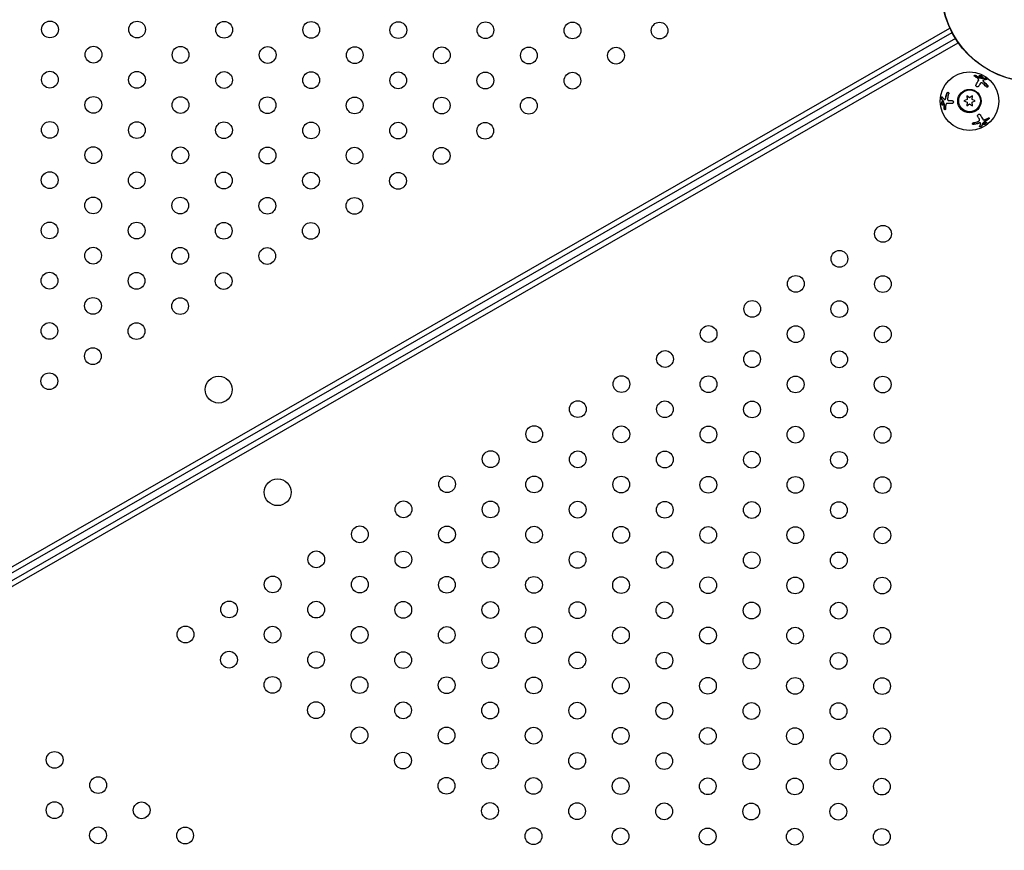
# Model space of a CAD drawing. Units: millimetres. Extents: x -9599 to 10194, y -8713 to 9159.
# Drawn here: x -6041 to -5453, y -437 to 59 of the extents above; entities that cross this region are included whole.
import ezdxf

# ---------------------------------------------------------------- set-up
doc = ezdxf.new("R2010")
doc.units = ezdxf.units.MM
doc.header["$LTSCALE"] = 20
doc.layers.add('2d', color=230, linetype='Continuous')

msp = doc.modelspace()

# ---------------------------------------------------------------- linework, layer by layer
at = {"layer": '2d'}
for p, q in [((-6328.1, -430.01), (-5485.79, 54.13)), ((-6326.43, -432.53), (-5484.45, 51.41)), ((-5482.46, 47.94), (-6324.43, -436)), ((-6323.09, -438.72), (-5480.79, 45.41)), ((-5465.94, 22.96), (-5466.02, 22.81)), ((-5475.7, 13.59), (-5475.52, 11.55)), ((-5474.03, 12.41), (-5475.7, 13.59)), ((-5472.35, 13.58), (-5474.03, 12.41)), ((-5472.53, 11.55), (-5472.35, 13.58)), ((-5488.95, 11.41), (-5488.78, 11.41)), ((-5475.52, 11.55), (-5477.38, 10.69)), ((-5477.38, 10.69), (-5475.53, 9.82)), ((-5475.53, 9.82), (-5475.71, 7.79)), ((-5475.71, 7.79), (-5474.03, 8.96)), ((-5474.03, 8.96), (-5472.36, 7.78)), ((-5470.68, 10.68), (-5472.53, 11.55)), ((-5472.53, 9.82), (-5470.68, 10.68)), ((-5472.36, 7.78), (-5472.53, 9.82)), ((-5467.45, -2.74), (-5467.53, -2.6))]:
    msp.add_line(p, q, dxfattribs=at)
for centre, radius in [((-5435.4, 77.29), 55.46), ((-5435.4, 77.29), 55.28), ((-6022.73, 53.32), 5), ((-5970.77, 53.22), 5), ((-5918.81, 53.12), 5), ((-5866.85, 53.02), 5), ((-5814.88, 52.91), 5), ((-5762.92, 52.81), 5), ((-5710.96, 52.71), 5), ((-5659, 52.61), 5), ((-5996.78, 38.27), 5), ((-5944.82, 38.17), 5), ((-5892.85, 38.07), 5), ((-5840.89, 37.96), 5), ((-5788.93, 37.86), 5), ((-5736.97, 37.76), 5), ((-5685.01, 37.66), 5), ((-6022.79, 23.32), 5), ((-5970.83, 23.22), 5), ((-5918.86, 23.12), 5), ((-5866.9, 23.02), 5), ((-5814.94, 22.91), 5), ((-5762.98, 22.81), 5), ((-5711.02, 22.71), 5), ((-5474.11, 10.54), 17.5), ((-5996.84, 8.27), 5), ((-5944.87, 8.17), 5), ((-5892.91, 8.07), 5), ((-5840.95, 7.96), 5), ((-5788.99, 7.86), 5), ((-5737.03, 7.76), 5), ((-5474.11, 10.54), 7), ((-5474.03, 10.68), 6.5), ((-6022.85, -6.68), 5), ((-5970.88, -6.78), 5), ((-5918.92, -6.88), 5), ((-5866.96, -6.98), 5), ((-5815, -7.09), 5), ((-5763.04, -7.19), 5), ((-5996.89, -21.73), 5), ((-5944.93, -21.83), 5), ((-5892.97, -21.93), 5), ((-5841.01, -22.04), 5), ((-5789.05, -22.14), 5), ((-6022.9, -36.68), 5), ((-5970.94, -36.78), 5), ((-5918.98, -36.88), 5), ((-5867.02, -36.98), 5), ((-5815.06, -37.09), 5), ((-5996.95, -51.73), 5), ((-5944.99, -51.83), 5), ((-5893.03, -51.93), 5), ((-5841.07, -52.03), 5), ((-6022.96, -66.68), 5), ((-5971, -66.78), 5), ((-5919.04, -66.88), 5), ((-5867.08, -66.98), 5), ((-5525.71, -68.69), 5), ((-5997.01, -81.73), 5), ((-5945.05, -81.83), 5), ((-5893.09, -81.93), 5), ((-5551.72, -83.64), 5), ((-6023.02, -96.68), 5), ((-5971.06, -96.78), 5), ((-5919.1, -96.88), 5), ((-5577.73, -98.59), 5), ((-5525.77, -98.69), 5), ((-5997.07, -111.73), 5), ((-5945.11, -111.83), 5), ((-5603.74, -113.54), 5), ((-5551.78, -113.64), 5), ((-6023.08, -126.68), 5), ((-5971.12, -126.78), 5), ((-5629.75, -128.49), 5), ((-5577.79, -128.59), 5), ((-5525.82, -128.69), 5), ((-5997.13, -141.73), 5), ((-5655.76, -143.44), 5), ((-5603.8, -143.54), 5), ((-5551.83, -143.64), 5), ((-6023.14, -156.68), 5), ((-5922.08, -161.69), 8), ((-5681.77, -158.39), 5), ((-5629.81, -158.49), 5), ((-5577.84, -158.59), 5), ((-5525.88, -158.69), 5), ((-5707.78, -173.34), 5), ((-5655.82, -173.44), 5), ((-5603.85, -173.54), 5), ((-5551.89, -173.64), 5), ((-5733.79, -188.29), 5), ((-5681.83, -188.39), 5), ((-5629.86, -188.49), 5), ((-5577.9, -188.59), 5), ((-5525.94, -188.69), 5), ((-5759.8, -203.24), 5), ((-5707.83, -203.34), 5), ((-5655.87, -203.44), 5), ((-5603.91, -203.54), 5), ((-5551.95, -203.64), 5), ((-5886.88, -222.95), 8), ((-5785.81, -218.19), 5), ((-5733.84, -218.29), 5), ((-5681.88, -218.39), 5), ((-5629.92, -218.49), 5), ((-5577.96, -218.59), 5), ((-5526, -218.69), 5), ((-5811.82, -233.14), 5), ((-5759.85, -233.24), 5), ((-5707.89, -233.34), 5), ((-5655.93, -233.44), 5), ((-5603.97, -233.54), 5), ((-5552.01, -233.64), 5), ((-5837.83, -248.08), 5), ((-5785.86, -248.19), 5), ((-5733.9, -248.29), 5), ((-5681.94, -248.39), 5), ((-5629.98, -248.49), 5), ((-5578.02, -248.59), 5), ((-5526.06, -248.69), 5), ((-5863.84, -263.03), 5), ((-5811.87, -263.14), 5), ((-5759.91, -263.24), 5), ((-5707.95, -263.34), 5), ((-5655.99, -263.44), 5), ((-5604.03, -263.54), 5), ((-5552.07, -263.64), 5), ((-5889.85, -277.98), 5), ((-5837.88, -278.08), 5), ((-5785.92, -278.19), 5), ((-5733.96, -278.29), 5), ((-5682, -278.39), 5), ((-5630.04, -278.49), 5), ((-5578.08, -278.59), 5), ((-5526.12, -278.69), 5), ((-5915.86, -292.93), 5), ((-5863.89, -293.03), 5), ((-5811.93, -293.14), 5), ((-5759.97, -293.24), 5), ((-5708.01, -293.34), 5), ((-5656.05, -293.44), 5), ((-5604.09, -293.54), 5), ((-5552.13, -293.64), 5), ((-5941.87, -307.88), 5), ((-5889.9, -307.98), 5), ((-5837.94, -308.08), 5), ((-5785.98, -308.19), 5), ((-5734.02, -308.29), 5), ((-5682.06, -308.39), 5), ((-5630.1, -308.49), 5), ((-5578.14, -308.59), 5), ((-5526.17, -308.69), 5), ((-5915.91, -322.93), 5), ((-5863.95, -323.03), 5), ((-5811.99, -323.14), 5), ((-5760.03, -323.24), 5), ((-5708.07, -323.34), 5), ((-5656.11, -323.44), 5), ((-5604.14, -323.54), 5), ((-5552.18, -323.64), 5), ((-5889.96, -337.98), 5), ((-5838, -338.08), 5), ((-5786.04, -338.19), 5), ((-5734.08, -338.29), 5), ((-5682.12, -338.39), 5), ((-5630.15, -338.49), 5), ((-5578.19, -338.59), 5), ((-5526.23, -338.69), 5), ((-5864.01, -353.03), 5), ((-5812.05, -353.14), 5), ((-5760.09, -353.24), 5), ((-5708.13, -353.34), 5), ((-5656.16, -353.44), 5), ((-5604.2, -353.54), 5), ((-5552.24, -353.64), 5), ((-5838.06, -368.08), 5), ((-5786.1, -368.19), 5), ((-5734.14, -368.29), 5), ((-5682.17, -368.39), 5), ((-5630.21, -368.49), 5), ((-5578.25, -368.59), 5), ((-5526.29, -368.69), 5), ((-6019.95, -382.73), 5), ((-5812.11, -383.14), 5), ((-5760.15, -383.24), 5), ((-5708.18, -383.34), 5), ((-5656.22, -383.44), 5), ((-5604.26, -383.54), 5), ((-5552.3, -383.64), 5), ((-5994, -397.78), 5), ((-5786.16, -398.19), 5), ((-5734.19, -398.29), 5), ((-5682.23, -398.39), 5), ((-5630.27, -398.49), 5), ((-5578.31, -398.59), 5), ((-5526.35, -398.69), 5), ((-6020.01, -412.73), 5), ((-5968.05, -412.83), 5), ((-5760.2, -413.24), 5), ((-5708.24, -413.34), 5), ((-5656.28, -413.44), 5), ((-5604.32, -413.54), 5), ((-5552.36, -413.64), 5), ((-5994.06, -427.78), 5), ((-5942.1, -427.88), 5), ((-5734.25, -428.29), 5), ((-5682.29, -428.39), 5), ((-5630.33, -428.49), 5), ((-5578.37, -428.59), 5), ((-5526.41, -428.69), 5)]:
    msp.add_circle(centre, radius, dxfattribs=at)
for points, knots in [([(-5471.05, 25.32), (-5471.12, 25.37), (-5471.19, 25.41), (-5471.28, 25.52), (-5471.31, 25.57), (-5471.34, 25.67), (-5471.34, 25.72), (-5471.29, 25.81), (-5471.24, 25.85), (-5471.12, 25.9), (-5471.05, 25.92), (-5470.88, 25.94), (-5470.79, 25.94), (-5470.5, 25.91), (-5470.31, 25.84), (-5470.16, 25.76)], [0, 0, 0, 0, 0.125, 0.125, 0.25, 0.25, 0.375, 0.375, 0.5, 0.5, 0.625, 0.625, 0.75, 0.75, 1, 1, 1, 1]), ([(-5471.33, 25.69), (-5471.31, 25.71), (-5471.27, 25.73), (-5471.24, 25.75), (-5471.19, 25.77), (-5471.12, 25.78), (-5471.05, 25.79), (-5470.99, 25.8), (-5470.91, 25.8), (-5470.83, 25.79), (-5470.75, 25.79), (-5470.67, 25.77), (-5470.59, 25.75), (-5470.51, 25.73), (-5470.42, 25.7), (-5470.35, 25.67), (-5470.31, 25.65), (-5470.27, 25.63), (-5470.24, 25.61)], [0.4448196, 0.4448196, 0.4448196, 0.4448196, 0.5184115, 0.5184115, 0.5184115, 0.6208313, 0.6208313, 0.6208313, 0.7245096, 0.7245096, 0.7245096, 0.8312473, 0.8312473, 0.8312473, 0.9416619, 0.9416619, 0.9416619, 1, 1, 1, 1]), ([(-5468.7, 22.78), (-5468.65, 22.87), (-5468.62, 22.97), (-5468.6, 23.12), (-5468.6, 23.17), (-5468.62, 23.28), (-5468.63, 23.33), (-5468.68, 23.49), (-5468.74, 23.6), (-5468.89, 23.8), (-5468.99, 23.89), (-5469.1, 23.98)], [0, 0, 0, 0, 0.25, 0.25, 0.375, 0.375, 0.5, 0.5, 0.75, 0.75, 1, 1, 1, 1]), ([(-5468.62, 24.56), (-5468.59, 24.54), (-5468.56, 24.52), (-5468.52, 24.5), (-5468.49, 24.49), (-5468.45, 24.47), (-5468.41, 24.46), (-5468.39, 24.46), (-5468.38, 24.45), (-5468.36, 24.45)], [0, 0, 0, 0, 0.406902, 0.406902, 0.406902, 0.814699, 0.814699, 0.814699, 1, 1, 1, 1]), ([(-5467.06, 24.62), (-5467.2, 24.66), (-5467.33, 24.71), (-5467.6, 24.85), (-5467.72, 24.92), (-5467.94, 25.08), (-5468.04, 25.17), (-5468.18, 25.33), (-5468.23, 25.42), (-5468.27, 25.56), (-5468.27, 25.63), (-5468.21, 25.73), (-5468.16, 25.77), (-5468.01, 25.82), (-5467.91, 25.83), (-5467.68, 25.81), (-5467.55, 25.79), (-5467.41, 25.75)], [0.5, 0.5, 0.5, 0.5, 0.5625, 0.5625, 0.625, 0.625, 0.6875, 0.6875, 0.75, 0.75, 0.8125, 0.8125, 0.875, 0.875, 0.9375, 0.9375, 1, 1, 1, 1]), ([(-5468.27, 25.61), (-5468.25, 25.62), (-5468.24, 25.63), (-5468.22, 25.63), (-5468.16, 25.66), (-5468.09, 25.68), (-5468, 25.68), (-5467.91, 25.69), (-5467.81, 25.68), (-5467.7, 25.66), (-5467.63, 25.64), (-5467.57, 25.63), (-5467.5, 25.61)], [0.842738, 0.842738, 0.842738, 0.842738, 0.8592728, 0.8592728, 0.8592728, 0.9140619, 0.9140619, 0.9140619, 0.9677151, 0.9677151, 0.9677151, 1, 1, 1, 1]), ([(-5467.5, 25.61), (-5467.38, 25.57), (-5467.27, 25.53), (-5467.16, 25.48), (-5467.04, 25.42), (-5466.93, 25.37), (-5466.83, 25.3), (-5466.73, 25.24), (-5466.64, 25.17), (-5466.57, 25.1), (-5466.49, 25.03), (-5466.42, 24.96), (-5466.37, 24.89), (-5466.33, 24.82), (-5466.3, 24.75), (-5466.29, 24.69), (-5466.29, 24.67), (-5466.29, 24.65), (-5466.29, 24.63)], [0, 0, 0, 0, 0.0521677, 0.0521677, 0.0521677, 0.1043031, 0.1043031, 0.1043031, 0.1569503, 0.1569503, 0.1569503, 0.2107752, 0.2107752, 0.2107752, 0.2657318, 0.2657318, 0.2657318, 0.2857383, 0.2857383, 0.2857383, 0.2857383]), ([(-5467.41, 25.75), (-5467.28, 25.71), (-5467.14, 25.65), (-5466.87, 25.52), (-5466.75, 25.45), (-5466.53, 25.29), (-5466.43, 25.2), (-5466.29, 25.04), (-5466.24, 24.96), (-5466.17, 24.74), (-5466.23, 24.63), (-5466.47, 24.55), (-5466.56, 24.54), (-5466.8, 24.56), (-5466.92, 24.58), (-5467.06, 24.62)], [0, 0, 0, 0, 0.0625, 0.0625, 0.125, 0.125, 0.1875, 0.1875, 0.25, 0.25, 0.375, 0.375, 0.4375, 0.4375, 0.5, 0.5, 0.5, 0.5]), ([(-5466.52, 24.01), (-5466.5, 24), (-5466.48, 24), (-5466.47, 24), (-5466.45, 24), (-5466.44, 24), (-5466.43, 24)], [0, 0, 0, 0, 0.534594, 0.534594, 0.534594, 1, 1, 1, 1]), ([(-5464.95, 24.19), (-5464.94, 24.19), (-5464.93, 24.19), (-5464.92, 24.19), (-5464.87, 24.18), (-5464.81, 24.17), (-5464.74, 24.15), (-5464.68, 24.13), (-5464.61, 24.1), (-5464.53, 24.06), (-5464.46, 24.02), (-5464.39, 23.98), (-5464.33, 23.93), (-5464.26, 23.88), (-5464.2, 23.83), (-5464.14, 23.78), (-5464.08, 23.72), (-5464.03, 23.67), (-5463.99, 23.62), (-5463.95, 23.57), (-5463.92, 23.52), (-5463.9, 23.48), (-5463.89, 23.44), (-5463.88, 23.41), (-5463.87, 23.38)], [0, 0, 0, 0, 0.0244796, 0.0244796, 0.0244796, 0.1376554, 0.1376554, 0.1376554, 0.249842, 0.249842, 0.249842, 0.3588522, 0.3588522, 0.3588522, 0.4640871, 0.4640871, 0.4640871, 0.5668058, 0.5668058, 0.5668058, 0.6693031, 0.6693031, 0.6693031, 0.74584, 0.74584, 0.74584, 0.74584]), ([(-5464.87, 24.33), (-5464.76, 24.33), (-5464.61, 24.29), (-5464.29, 24.11), (-5464.13, 23.99), (-5463.94, 23.8), (-5463.89, 23.74), (-5463.82, 23.62), (-5463.8, 23.57), (-5463.78, 23.43), (-5463.83, 23.38), (-5463.94, 23.37)], [0, 0, 0, 0, 0.25, 0.25, 0.5, 0.5, 0.625, 0.625, 0.75, 0.75, 1, 1, 1, 1]), ([(-5468.64, 19.41), (-5468.67, 19.37), (-5468.69, 19.33), (-5468.74, 19.27), (-5468.76, 19.25), (-5468.8, 19.22), (-5468.82, 19.2), (-5468.88, 19.16), (-5468.93, 19.13), (-5469, 19.1), (-5469.02, 19.09), (-5469.07, 19.07), (-5469.1, 19.06), (-5469.18, 19.04), (-5469.24, 19.03), (-5469.35, 19.03), (-5469.4, 19.03), (-5469.58, 19.05), (-5469.69, 19.08), (-5469.9, 19.2), (-5469.99, 19.27), (-5470.14, 19.45), (-5470.2, 19.55), (-5470.26, 19.75), (-5470.27, 19.86), (-5470.25, 20.06), (-5470.22, 20.16), (-5470.17, 20.24)], [0, 0, 0, 0, 0.0625, 0.0625, 0.09375, 0.09375, 0.125, 0.125, 0.1875, 0.1875, 0.21875, 0.21875, 0.25, 0.25, 0.3125, 0.3125, 0.375, 0.375, 0.5, 0.5, 0.625, 0.625, 0.75, 0.75, 0.875, 0.875, 1, 1, 1, 1]), ([(-5470.17, 20.24), (-5469.94, 20.64), (-5469.7, 21.06), (-5469.2, 21.92), (-5468.95, 22.35), (-5468.7, 22.78)], [0, 0, 0, 0, 0.5, 0.5, 1, 1, 1, 1]), ([(-5466.3, 21.16), (-5466.35, 21.21), (-5466.41, 21.25), (-5466.54, 21.33), (-5466.6, 21.36), (-5466.8, 21.43), (-5466.93, 21.46), (-5467.18, 21.46), (-5467.3, 21.43), (-5467.49, 21.33), (-5467.57, 21.25), (-5467.62, 21.16)], [0, 0, 0, 0, 0.125, 0.125, 0.25, 0.25, 0.5, 0.5, 0.75, 0.75, 1, 1, 1, 1]), ([(-5466.02, 22.81), (-5466.04, 22.79), (-5466.05, 22.76), (-5466.05, 22.73), (-5466.06, 22.69), (-5466.06, 22.63), (-5466.04, 22.58), (-5466.03, 22.54), (-5466.01, 22.49), (-5465.99, 22.45)], [0.3748496, 0.3748496, 0.3748496, 0.3748496, 0.5386178, 0.5386178, 0.5386178, 0.8007246, 0.8007246, 0.8007246, 1, 1, 1, 1]), ([(-5465.78, 23.07), (-5465.88, 23.04), (-5465.94, 22.98), (-5465.99, 22.81), (-5465.97, 22.7), (-5465.91, 22.59)], [0, 0, 0, 0, 0.5, 0.5, 1, 1, 1, 1]), ([(-5463.94, 23.37), (-5464.08, 23.37), (-5464.23, 23.35), (-5464.45, 23.33), (-5464.56, 23.32), (-5464.69, 23.3), (-5464.76, 23.29), (-5464.78, 23.28), (-5464.8, 23.28), (-5464.81, 23.28), (-5465.14, 23.22), (-5465.47, 23.15), (-5465.78, 23.07)], [0, 0, 0, 0, 0.25, 0.25, 0.375, 0.4375, 0.46875, 0.484375, 0.484375, 0.5, 0.5, 1, 1, 1, 1]), ([(-5463.44, 20.04), (-5463.28, 19.87), (-5463.16, 19.65), (-5463.11, 19.4), (-5463.1, 19.36), (-5463.1, 19.26), (-5463.1, 19.22), (-5463.12, 19.13), (-5463.13, 19.09), (-5463.17, 19.02), (-5463.19, 18.99), (-5463.27, 18.9), (-5463.33, 18.86), (-5463.5, 18.83), (-5463.59, 18.83), (-5463.78, 18.88), (-5463.88, 18.92), (-5464.06, 19.04), (-5464.16, 19.12), (-5464.24, 19.2)], [0, 0, 0, 0, 0.25, 0.25, 0.3125, 0.3125, 0.375, 0.375, 0.4375, 0.4375, 0.5, 0.5, 0.625, 0.625, 0.75, 0.75, 0.875, 0.875, 1, 1, 1, 1]), ([(-5463.52, 19.9), (-5463.51, 19.89), (-5463.5, 19.88), (-5463.5, 19.87), (-5463.43, 19.79), (-5463.37, 19.71), (-5463.32, 19.62), (-5463.27, 19.53), (-5463.23, 19.43), (-5463.21, 19.34), (-5463.19, 19.25), (-5463.18, 19.16), (-5463.19, 19.08), (-5463.19, 19.04), (-5463.2, 19), (-5463.21, 18.96)], [0, 0, 0, 0, 0.0124363, 0.0124363, 0.0124363, 0.1244167, 0.1244167, 0.1244167, 0.2379851, 0.2379851, 0.2379851, 0.3510212, 0.3510212, 0.3510212, 0.4115682, 0.4115682, 0.4115682, 0.4115682]), ([(-5490.67, 11.66), (-5490.73, 11.75), (-5490.76, 11.9), (-5490.77, 12.26), (-5490.75, 12.47), (-5490.68, 12.72), (-5490.65, 12.8), (-5490.58, 12.92), (-5490.55, 12.97), (-5490.44, 13.05), (-5490.37, 13.03), (-5490.31, 12.94)], [0, 0, 0, 0, 0.25, 0.25, 0.5, 0.5, 0.625, 0.625, 0.75, 0.75, 1, 1, 1, 1]), ([(-5490.51, 11.66), (-5490.52, 11.67), (-5490.52, 11.67), (-5490.53, 11.68), (-5490.55, 11.73), (-5490.57, 11.79), (-5490.58, 11.86), (-5490.59, 11.92), (-5490.6, 12), (-5490.6, 12.08), (-5490.61, 12.16), (-5490.6, 12.24), (-5490.6, 12.33), (-5490.59, 12.41), (-5490.57, 12.49), (-5490.56, 12.56), (-5490.54, 12.64), (-5490.52, 12.71), (-5490.5, 12.77), (-5490.47, 12.83), (-5490.44, 12.88), (-5490.42, 12.92), (-5490.4, 12.95), (-5490.37, 12.97), (-5490.35, 12.99)], [0, 0, 0, 0, 0.0244796, 0.0244796, 0.0244796, 0.1376554, 0.1376554, 0.1376554, 0.249842, 0.249842, 0.249842, 0.3588522, 0.3588522, 0.3588522, 0.4640871, 0.4640871, 0.4640871, 0.5668058, 0.5668058, 0.5668058, 0.6693031, 0.6693031, 0.6693031, 0.74584, 0.74584, 0.74584, 0.74584]), ([(-5490.31, 12.94), (-5490.23, 12.82), (-5490.15, 12.69), (-5490.01, 12.51), (-5489.95, 12.43), (-5489.87, 12.32), (-5489.83, 12.27), (-5489.81, 12.25), (-5489.8, 12.24), (-5489.79, 12.23), (-5489.58, 11.97), (-5489.35, 11.72), (-5489.12, 11.49)], [0, 0, 0, 0, 0.25, 0.25, 0.375, 0.4375, 0.46875, 0.484375, 0.484375, 0.5, 0.5, 1, 1, 1, 1]), ([(-5487.67, 15.04), (-5487.6, 15.26), (-5487.48, 15.47), (-5487.29, 15.64), (-5487.25, 15.67), (-5487.17, 15.72), (-5487.13, 15.74), (-5487.05, 15.77), (-5487.01, 15.78), (-5486.92, 15.78), (-5486.89, 15.78), (-5486.77, 15.76), (-5486.71, 15.72), (-5486.59, 15.59), (-5486.55, 15.51), (-5486.5, 15.33), (-5486.48, 15.22), (-5486.49, 14.99), (-5486.51, 14.88), (-5486.55, 14.77)], [0, 0, 0, 0, 0.25, 0.25, 0.3125, 0.3125, 0.375, 0.375, 0.4375, 0.4375, 0.5, 0.5, 0.625, 0.625, 0.75, 0.75, 0.875, 0.875, 1, 1, 1, 1]), ([(-5487.51, 15.04), (-5487.51, 15.05), (-5487.5, 15.06), (-5487.5, 15.07), (-5487.46, 15.17), (-5487.42, 15.27), (-5487.37, 15.35), (-5487.31, 15.44), (-5487.25, 15.52), (-5487.18, 15.59), (-5487.12, 15.65), (-5487.04, 15.7), (-5486.97, 15.74), (-5486.93, 15.75), (-5486.89, 15.77), (-5486.85, 15.77)], [0, 0, 0, 0, 0.0124363, 0.0124363, 0.0124363, 0.1244167, 0.1244167, 0.1244167, 0.2379851, 0.2379851, 0.2379851, 0.3510212, 0.3510212, 0.3510212, 0.4115682, 0.4115682, 0.4115682, 0.4115682]), ([(-5487.22, 12), (-5487.23, 11.93), (-5487.23, 11.86), (-5487.24, 11.71), (-5487.23, 11.64), (-5487.2, 11.43), (-5487.16, 11.31), (-5487.03, 11.09), (-5486.95, 11), (-5486.76, 10.88), (-5486.65, 10.85), (-5486.55, 10.85)], [0, 0, 0, 0, 0.125, 0.125, 0.25, 0.25, 0.5, 0.5, 0.75, 0.75, 1, 1, 1, 1]), ([(-5490.63, 8.74), (-5490.66, 8.88), (-5490.68, 9.03), (-5490.7, 9.32), (-5490.7, 9.47), (-5490.67, 9.74), (-5490.65, 9.86), (-5490.57, 10.07), (-5490.53, 10.15), (-5490.38, 10.32), (-5490.25, 10.32), (-5490.07, 10.16), (-5490.01, 10.08), (-5489.91, 9.87), (-5489.86, 9.75), (-5489.83, 9.61)], [0, 0, 0, 0, 0.0625, 0.0625, 0.125, 0.125, 0.1875, 0.1875, 0.25, 0.25, 0.375, 0.375, 0.4375, 0.4375, 0.5, 0.5, 0.5, 0.5]), ([(-5489.83, 9.61), (-5489.8, 9.47), (-5489.77, 9.33), (-5489.75, 9.03), (-5489.76, 8.88), (-5489.79, 8.61), (-5489.81, 8.49), (-5489.89, 8.28), (-5489.93, 8.2), (-5490.04, 8.09), (-5490.1, 8.06), (-5490.22, 8.06), (-5490.28, 8.08), (-5490.4, 8.19), (-5490.45, 8.27), (-5490.55, 8.48), (-5490.59, 8.6), (-5490.63, 8.74)], [0.5, 0.5, 0.5, 0.5, 0.5625, 0.5625, 0.625, 0.625, 0.6875, 0.6875, 0.75, 0.75, 0.8125, 0.8125, 0.875, 0.875, 0.9375, 0.9375, 1, 1, 1, 1]), ([(-5490.46, 8.74), (-5490.49, 8.85), (-5490.51, 8.98), (-5490.52, 9.1), (-5490.53, 9.22), (-5490.54, 9.35), (-5490.53, 9.47), (-5490.53, 9.58), (-5490.51, 9.7), (-5490.49, 9.8), (-5490.47, 9.9), (-5490.44, 10), (-5490.4, 10.07), (-5490.37, 10.15), (-5490.32, 10.21), (-5490.27, 10.24), (-5490.26, 10.26), (-5490.24, 10.27), (-5490.22, 10.28)], [0, 0, 0, 0, 0.0521677, 0.0521677, 0.0521677, 0.1043031, 0.1043031, 0.1043031, 0.1569503, 0.1569503, 0.1569503, 0.2107752, 0.2107752, 0.2107752, 0.2657318, 0.2657318, 0.2657318, 0.2857383, 0.2857383, 0.2857383, 0.2857383]), ([(-5490.08, 8.07), (-5490.1, 8.08), (-5490.11, 8.09), (-5490.13, 8.1), (-5490.18, 8.14), (-5490.23, 8.19), (-5490.28, 8.27), (-5490.33, 8.34), (-5490.37, 8.44), (-5490.4, 8.54), (-5490.43, 8.6), (-5490.45, 8.67), (-5490.46, 8.74)], [0.842738, 0.842738, 0.842738, 0.842738, 0.8592728, 0.8592728, 0.8592728, 0.9140619, 0.9140619, 0.9140619, 0.9677151, 0.9677151, 0.9677151, 1, 1, 1, 1]), ([(-5489.57, 10.38), (-5489.57, 10.4), (-5489.58, 10.42), (-5489.58, 10.44), (-5489.59, 10.45), (-5489.6, 10.46), (-5489.61, 10.47)], [0, 0, 0, 0, 0.534594, 0.534594, 0.534594, 1, 1, 1, 1]), ([(-5488.44, 5.81), (-5488.44, 5.72), (-5488.45, 5.64), (-5488.49, 5.5), (-5488.52, 5.45), (-5488.6, 5.38), (-5488.65, 5.36), (-5488.75, 5.36), (-5488.8, 5.38), (-5488.91, 5.45), (-5488.96, 5.51), (-5489.06, 5.64), (-5489.11, 5.72), (-5489.22, 5.99), (-5489.26, 6.19), (-5489.26, 6.36)], [0, 0, 0, 0, 0.125, 0.125, 0.25, 0.25, 0.375, 0.375, 0.5, 0.5, 0.625, 0.625, 0.75, 0.75, 1, 1, 1, 1]), ([(-5489.12, 11.49), (-5489.05, 11.42), (-5488.97, 11.4), (-5488.8, 11.44), (-5488.71, 11.52), (-5488.64, 11.63)], [0, 0, 0, 0, 0.5, 0.5, 1, 1, 1, 1]), ([(-5488.62, 5.37), (-5488.65, 5.39), (-5488.68, 5.41), (-5488.72, 5.43), (-5488.76, 5.46), (-5488.8, 5.51), (-5488.84, 5.57), (-5488.89, 5.62), (-5488.92, 5.69), (-5488.96, 5.76), (-5488.99, 5.83), (-5489.02, 5.91), (-5489.04, 5.99), (-5489.07, 6.07), (-5489.08, 6.16), (-5489.09, 6.24), (-5489.1, 6.28), (-5489.1, 6.32), (-5489.1, 6.36)], [0.4448196, 0.4448196, 0.4448196, 0.4448196, 0.5184115, 0.5184115, 0.5184115, 0.6208313, 0.6208313, 0.6208313, 0.7245096, 0.7245096, 0.7245096, 0.8312473, 0.8312473, 0.8312473, 0.9416619, 0.9416619, 0.9416619, 1, 1, 1, 1]), ([(-5489, 8.29), (-5488.99, 8.32), (-5488.99, 8.36), (-5489, 8.4), (-5489, 8.44), (-5489.01, 8.48), (-5489.02, 8.52), (-5489.02, 8.54), (-5489.03, 8.55), (-5489.03, 8.57)], [0, 0, 0, 0, 0.406902, 0.406902, 0.406902, 0.814699, 0.814699, 0.814699, 1, 1, 1, 1]), ([(-5488.78, 11.41), (-5488.75, 11.41), (-5488.73, 11.42), (-5488.7, 11.43), (-5488.65, 11.44), (-5488.61, 11.47), (-5488.57, 11.51), (-5488.54, 11.54), (-5488.51, 11.58), (-5488.48, 11.63)], [0.3748496, 0.3748496, 0.3748496, 0.3748496, 0.5386178, 0.5386178, 0.5386178, 0.8007246, 0.8007246, 0.8007246, 1, 1, 1, 1]), ([(-5487.42, 9.11), (-5487.52, 9.11), (-5487.62, 9.09), (-5487.76, 9.02), (-5487.8, 9), (-5487.89, 8.93), (-5487.93, 8.89), (-5488.04, 8.77), (-5488.1, 8.67), (-5488.2, 8.44), (-5488.24, 8.3), (-5488.26, 8.17)], [0, 0, 0, 0, 0.25, 0.25, 0.375, 0.375, 0.5, 0.5, 0.75, 0.75, 1, 1, 1, 1]), ([(-5484.48, 9.1), (-5484.94, 9.11), (-5485.43, 9.11), (-5486.41, 9.11), (-5486.92, 9.11), (-5487.42, 9.11)], [0, 0, 0, 0, 0.5, 0.5, 1, 1, 1, 1]), ([(-5484.53, 10.85), (-5484.48, 10.85), (-5484.43, 10.84), (-5484.35, 10.83), (-5484.33, 10.82), (-5484.28, 10.8), (-5484.26, 10.8), (-5484.19, 10.76), (-5484.14, 10.74), (-5484.08, 10.69), (-5484.05, 10.68), (-5484.01, 10.64), (-5484, 10.63), (-5483.94, 10.56), (-5483.9, 10.52), (-5483.84, 10.43), (-5483.81, 10.38), (-5483.74, 10.22), (-5483.72, 10.1), (-5483.71, 9.86), (-5483.73, 9.74), (-5483.81, 9.53), (-5483.87, 9.43), (-5484.01, 9.27), (-5484.1, 9.21), (-5484.28, 9.13), (-5484.38, 9.1), (-5484.48, 9.1)], [0, 0, 0, 0, 0.0625, 0.0625, 0.09375, 0.09375, 0.125, 0.125, 0.1875, 0.1875, 0.21875, 0.21875, 0.25, 0.25, 0.3125, 0.3125, 0.375, 0.375, 0.5, 0.5, 0.625, 0.625, 0.75, 0.75, 0.875, 0.875, 1, 1, 1, 1]), ([(-5469.17, 1.37), (-5469.19, 1.41), (-5469.21, 1.46), (-5469.24, 1.53), (-5469.24, 1.56), (-5469.25, 1.61), (-5469.26, 1.63), (-5469.27, 1.71), (-5469.27, 1.76), (-5469.26, 1.84), (-5469.26, 1.86), (-5469.25, 1.92), (-5469.24, 1.94), (-5469.22, 2.02), (-5469.2, 2.08), (-5469.15, 2.18), (-5469.12, 2.22), (-5469.01, 2.36), (-5468.92, 2.44), (-5468.72, 2.57), (-5468.61, 2.61), (-5468.38, 2.65), (-5468.27, 2.65), (-5468.06, 2.61), (-5467.96, 2.56), (-5467.8, 2.44), (-5467.73, 2.37), (-5467.68, 2.28)], [0, 0, 0, 0, 0.0625, 0.0625, 0.09375, 0.09375, 0.125, 0.125, 0.1875, 0.1875, 0.21875, 0.21875, 0.25, 0.25, 0.3125, 0.3125, 0.375, 0.375, 0.5, 0.5, 0.625, 0.625, 0.75, 0.75, 0.875, 0.875, 1, 1, 1, 1]), ([(-5467.68, 2.28), (-5467.45, 1.88), (-5467.21, 1.46), (-5466.72, 0.61), (-5466.47, 0.17), (-5466.22, -0.27)], [0, 0, 0, 0, 0.5, 0.5, 1, 1, 1, 1]), ([(-5462.38, 0.56), (-5462.38, 0.53), (-5462.38, 0.49), (-5462.38, 0.45), (-5462.39, 0.4), (-5462.41, 0.33), (-5462.44, 0.27), (-5462.46, 0.21), (-5462.5, 0.14), (-5462.54, 0.08), (-5462.59, 0.01), (-5462.64, -0.05), (-5462.7, -0.11), (-5462.76, -0.17), (-5462.82, -0.23), (-5462.89, -0.28), (-5462.93, -0.3), (-5462.96, -0.33), (-5463, -0.35)], [0.4448196, 0.4448196, 0.4448196, 0.4448196, 0.5184115, 0.5184115, 0.5184115, 0.6208313, 0.6208313, 0.6208313, 0.7245096, 0.7245096, 0.7245096, 0.8312473, 0.8312473, 0.8312473, 0.9416619, 0.9416619, 0.9416619, 1, 1, 1, 1]), ([(-5462.84, 0.5), (-5462.77, 0.54), (-5462.7, 0.57), (-5462.56, 0.61), (-5462.5, 0.61), (-5462.39, 0.58), (-5462.35, 0.55), (-5462.3, 0.46), (-5462.29, 0.4), (-5462.3, 0.27), (-5462.32, 0.2), (-5462.39, 0.05), (-5462.44, -0.03), (-5462.61, -0.26), (-5462.76, -0.4), (-5462.91, -0.49)], [0, 0, 0, 0, 0.125, 0.125, 0.25, 0.25, 0.375, 0.375, 0.5, 0.5, 0.625, 0.625, 0.75, 0.75, 1, 1, 1, 1]), ([(-5471.22, -3.45), (-5471.45, -3.5), (-5471.69, -3.5), (-5471.94, -3.42), (-5471.98, -3.4), (-5472.07, -3.35), (-5472.1, -3.33), (-5472.17, -3.27), (-5472.2, -3.24), (-5472.24, -3.17), (-5472.26, -3.14), (-5472.3, -3.03), (-5472.29, -2.95), (-5472.24, -2.79), (-5472.2, -2.71), (-5472.06, -2.57), (-5471.97, -2.51), (-5471.78, -2.41), (-5471.66, -2.37), (-5471.55, -2.34)], [0, 0, 0, 0, 0.25, 0.25, 0.3125, 0.3125, 0.375, 0.375, 0.4375, 0.4375, 0.5, 0.5, 0.625, 0.625, 0.75, 0.75, 0.875, 0.875, 1, 1, 1, 1]), ([(-5471.31, -3.31), (-5471.32, -3.31), (-5471.33, -3.31), (-5471.34, -3.31), (-5471.44, -3.34), (-5471.55, -3.34), (-5471.65, -3.34), (-5471.75, -3.34), (-5471.85, -3.33), (-5471.94, -3.3), (-5472.03, -3.27), (-5472.11, -3.24), (-5472.18, -3.19), (-5472.21, -3.16), (-5472.24, -3.14), (-5472.27, -3.11)], [0, 0, 0, 0, 0.0124363, 0.0124363, 0.0124363, 0.1244167, 0.1244167, 0.1244167, 0.2379851, 0.2379851, 0.2379851, 0.3510212, 0.3510212, 0.3510212, 0.4115682, 0.4115682, 0.4115682, 0.4115682]), ([(-5468.82, -1.53), (-5468.75, -1.51), (-5468.69, -1.48), (-5468.56, -1.41), (-5468.5, -1.37), (-5468.34, -1.24), (-5468.25, -1.13), (-5468.12, -0.91), (-5468.09, -0.8), (-5468.08, -0.58), (-5468.11, -0.47), (-5468.16, -0.38)], [0, 0, 0, 0, 0.125, 0.125, 0.25, 0.25, 0.5, 0.5, 0.75, 0.75, 1, 1, 1, 1]), ([(-5466.79, -4.36), (-5466.84, -4.45), (-5466.96, -4.56), (-5467.27, -4.75), (-5467.46, -4.83), (-5467.72, -4.89), (-5467.8, -4.91), (-5467.93, -4.91), (-5467.99, -4.9), (-5468.12, -4.85), (-5468.14, -4.78), (-5468.09, -4.68)], [0, 0, 0, 0, 0.25, 0.25, 0.5, 0.5, 0.625, 0.625, 0.75, 0.75, 1, 1, 1, 1]), ([(-5466.88, -4.22), (-5466.88, -4.22), (-5466.89, -4.23), (-5466.89, -4.24), (-5466.92, -4.28), (-5466.96, -4.33), (-5467.01, -4.38), (-5467.06, -4.42), (-5467.13, -4.47), (-5467.19, -4.51), (-5467.26, -4.55), (-5467.34, -4.59), (-5467.41, -4.62), (-5467.49, -4.66), (-5467.56, -4.69), (-5467.64, -4.71), (-5467.71, -4.73), (-5467.78, -4.75), (-5467.84, -4.76), (-5467.91, -4.77), (-5467.97, -4.77), (-5468.02, -4.76), (-5468.05, -4.76), (-5468.08, -4.75), (-5468.11, -4.74)], [0, 0, 0, 0, 0.0244796, 0.0244796, 0.0244796, 0.1376554, 0.1376554, 0.1376554, 0.249842, 0.249842, 0.249842, 0.3588522, 0.3588522, 0.3588522, 0.4640871, 0.4640871, 0.4640871, 0.5668058, 0.5668058, 0.5668058, 0.6693031, 0.6693031, 0.6693031, 0.74584, 0.74584, 0.74584, 0.74584]), ([(-5468.09, -4.68), (-5468.02, -4.55), (-5467.96, -4.42), (-5467.87, -4.22), (-5467.82, -4.11), (-5467.77, -3.99), (-5467.75, -3.93), (-5467.74, -3.91), (-5467.73, -3.89), (-5467.73, -3.88), (-5467.61, -3.56), (-5467.51, -3.25), (-5467.43, -2.93)], [0, 0, 0, 0, 0.25, 0.25, 0.375, 0.4375, 0.46875, 0.484375, 0.484375, 0.5, 0.5, 1, 1, 1, 1]), ([(-5467.53, -2.6), (-5467.54, -2.57), (-5467.56, -2.55), (-5467.58, -2.53), (-5467.62, -2.5), (-5467.67, -2.48), (-5467.72, -2.46), (-5467.77, -2.45), (-5467.81, -2.44), (-5467.86, -2.44)], [0.3748496, 0.3748496, 0.3748496, 0.3748496, 0.5386178, 0.5386178, 0.5386178, 0.8007246, 0.8007246, 0.8007246, 1, 1, 1, 1]), ([(-5467.43, -2.93), (-5467.4, -2.84), (-5467.42, -2.75), (-5467.55, -2.62), (-5467.65, -2.59), (-5467.78, -2.58)], [0, 0, 0, 0, 0.5, 0.5, 1, 1, 1, 1]), ([(-5466.25, -2.76), (-5466.26, -2.78), (-5466.27, -2.79), (-5466.28, -2.8), (-5466.29, -2.82), (-5466.3, -2.83), (-5466.3, -2.84)], [0, 0, 0, 0, 0.534594, 0.534594, 0.534594, 1, 1, 1, 1]), ([(-5466.22, -0.27), (-5466.17, -0.35), (-5466.1, -0.43), (-5465.97, -0.52), (-5465.93, -0.54), (-5465.83, -0.58), (-5465.77, -0.6), (-5465.61, -0.63), (-5465.49, -0.64), (-5465.24, -0.6), (-5465.11, -0.57), (-5464.98, -0.52)], [0, 0, 0, 0, 0.25, 0.25, 0.375, 0.375, 0.5, 0.5, 0.75, 0.75, 1, 1, 1, 1]), ([(-5464.29, -2.86), (-5464.39, -2.96), (-5464.51, -3.05), (-5464.76, -3.21), (-5464.89, -3.28), (-5465.14, -3.4), (-5465.25, -3.43), (-5465.47, -3.48), (-5465.56, -3.48), (-5465.79, -3.43), (-5465.85, -3.32), (-5465.8, -3.08), (-5465.76, -2.99), (-5465.63, -2.8), (-5465.55, -2.7), (-5465.45, -2.6)], [0, 0, 0, 0, 0.0625, 0.0625, 0.125, 0.125, 0.1875, 0.1875, 0.25, 0.25, 0.375, 0.375, 0.4375, 0.4375, 0.5, 0.5, 0.5, 0.5]), ([(-5464.37, -2.72), (-5464.46, -2.8), (-5464.56, -2.88), (-5464.66, -2.95), (-5464.76, -3.02), (-5464.86, -3.08), (-5464.97, -3.14), (-5465.07, -3.19), (-5465.18, -3.24), (-5465.28, -3.27), (-5465.38, -3.3), (-5465.47, -3.32), (-5465.56, -3.33), (-5465.64, -3.34), (-5465.71, -3.33), (-5465.77, -3.31), (-5465.79, -3.3), (-5465.81, -3.29), (-5465.83, -3.28)], [0, 0, 0, 0, 0.0521677, 0.0521677, 0.0521677, 0.1043031, 0.1043031, 0.1043031, 0.1569503, 0.1569503, 0.1569503, 0.2107752, 0.2107752, 0.2107752, 0.2657318, 0.2657318, 0.2657318, 0.2857383, 0.2857383, 0.2857383, 0.2857383]), ([(-5465.45, -2.6), (-5465.34, -2.51), (-5465.23, -2.41), (-5464.98, -2.25), (-5464.85, -2.18), (-5464.6, -2.07), (-5464.48, -2.03), (-5464.27, -1.99), (-5464.17, -1.99), (-5464.02, -2.02), (-5463.97, -2.06), (-5463.91, -2.16), (-5463.9, -2.23), (-5463.93, -2.38), (-5463.97, -2.47), (-5464.1, -2.66), (-5464.19, -2.76), (-5464.29, -2.86)], [0.5, 0.5, 0.5, 0.5, 0.5625, 0.5625, 0.625, 0.625, 0.6875, 0.6875, 0.75, 0.75, 0.8125, 0.8125, 0.875, 0.875, 0.9375, 0.9375, 1, 1, 1, 1]), ([(-5464.71, -1.22), (-5464.75, -1.24), (-5464.78, -1.25), (-5464.81, -1.28), (-5464.85, -1.3), (-5464.88, -1.33), (-5464.91, -1.35), (-5464.92, -1.37), (-5464.93, -1.38), (-5464.94, -1.39)], [0, 0, 0, 0, 0.406902, 0.406902, 0.406902, 0.814699, 0.814699, 0.814699, 1, 1, 1, 1]), ([(-5463.99, -2.05), (-5463.99, -2.07), (-5463.99, -2.09), (-5463.99, -2.11), (-5463.99, -2.17), (-5464.02, -2.24), (-5464.06, -2.32), (-5464.1, -2.4), (-5464.16, -2.48), (-5464.23, -2.57), (-5464.27, -2.62), (-5464.32, -2.67), (-5464.37, -2.72)], [0.842738, 0.842738, 0.842738, 0.842738, 0.8592728, 0.8592728, 0.8592728, 0.9140619, 0.9140619, 0.9140619, 0.9677151, 0.9677151, 0.9677151, 1, 1, 1, 1])]:
    msp.add_open_spline(points, degree=3, knots=knots, dxfattribs=at)
for points in [[(-5469.1, 23.98), (-5469.71, 24.46), (-5470.36, 24.91), (-5471.05, 25.32)], [(-5470.24, 25.61), (-5469.69, 25.3), (-5469.15, 24.95), (-5468.62, 24.56)], [(-5470.16, 25.76), (-5469.59, 25.43), (-5469.05, 25.08), (-5468.54, 24.71)], [(-5468.54, 24.71), (-5468.47, 24.65), (-5468.37, 24.61), (-5468.28, 24.59)], [(-5468.36, 24.45), (-5467.73, 24.33), (-5467.12, 24.18), (-5466.52, 24.01)], [(-5468.28, 24.59), (-5467.66, 24.47), (-5467.05, 24.33), (-5466.44, 24.15)], [(-5466.44, 24.15), (-5466.4, 24.14), (-5466.37, 24.14), (-5466.35, 24.14)], [(-5466.43, 24), (-5465.9, 24.11), (-5465.41, 24.17), (-5464.95, 24.19)], [(-5466.35, 24.14), (-5465.85, 24.25), (-5465.35, 24.32), (-5464.87, 24.33)], [(-5468.78, 22.64), (-5468.78, 22.64), (-5468.78, 22.64), (-5468.78, 22.64)], [(-5467.62, 21.16), (-5467.97, 20.56), (-5468.32, 19.96), (-5468.64, 19.41)], [(-5464.24, 19.2), (-5464.88, 19.9), (-5465.57, 20.55), (-5466.3, 21.16)], [(-5465.99, 22.45), (-5465.84, 22.17), (-5465.61, 21.9), (-5465.34, 21.66)], [(-5465.97, 22.88), (-5465.97, 22.88), (-5465.97, 22.88), (-5465.97, 22.88)], [(-5465.91, 22.59), (-5465.76, 22.32), (-5465.53, 22.04), (-5465.25, 21.8)], [(-5465.34, 21.66), (-5464.7, 21.11), (-5464.09, 20.52), (-5463.52, 19.9)], [(-5465.25, 21.8), (-5464.61, 21.25), (-5464.01, 20.66), (-5463.44, 20.04)], [(-5488.64, 11.63), (-5488.48, 11.89), (-5488.36, 12.23), (-5488.29, 12.59)], [(-5488.48, 11.63), (-5488.32, 11.89), (-5488.19, 12.23), (-5488.12, 12.59)], [(-5488.29, 12.59), (-5488.13, 13.42), (-5487.92, 14.23), (-5487.67, 15.04)], [(-5488.12, 12.59), (-5487.97, 13.41), (-5487.76, 14.23), (-5487.51, 15.04)], [(-5486.55, 14.77), (-5486.83, 13.86), (-5487.05, 12.94), (-5487.22, 12)], [(-5489.77, 10.47), (-5490.11, 10.84), (-5490.42, 11.24), (-5490.67, 11.66)], [(-5489.61, 10.47), (-5489.97, 10.87), (-5490.27, 11.27), (-5490.51, 11.66)], [(-5489.73, 10.38), (-5489.74, 10.42), (-5489.75, 10.45), (-5489.77, 10.47)], [(-5489.19, 8.57), (-5489.4, 9.16), (-5489.58, 9.77), (-5489.73, 10.38)], [(-5489.03, 8.57), (-5489.24, 9.17), (-5489.42, 9.78), (-5489.57, 10.38)], [(-5489.26, 6.36), (-5489.27, 7.01), (-5489.23, 7.65), (-5489.16, 8.29)], [(-5489.16, 8.29), (-5489.15, 8.38), (-5489.16, 8.48), (-5489.19, 8.57)], [(-5489.1, 6.36), (-5489.1, 6.99), (-5489.07, 7.64), (-5489, 8.29)], [(-5488.86, 11.43), (-5488.86, 11.43), (-5488.86, 11.43), (-5488.86, 11.43)], [(-5488.26, 8.17), (-5488.37, 7.4), (-5488.43, 6.61), (-5488.44, 5.81)], [(-5487.26, 9.11), (-5487.26, 9.11), (-5487.26, 9.11), (-5487.26, 9.11)], [(-5486.55, 10.85), (-5485.85, 10.85), (-5485.17, 10.85), (-5484.53, 10.85)], [(-5468.16, -0.38), (-5468.51, 0.22), (-5468.85, 0.81), (-5469.17, 1.37)], [(-5464.98, -0.52), (-5464.26, -0.23), (-5463.54, 0.11), (-5462.84, 0.5)], [(-5471.55, -2.34), (-5470.62, -2.13), (-5469.71, -1.86), (-5468.82, -1.53)], [(-5468.87, -2.61), (-5469.67, -2.89), (-5470.48, -3.12), (-5471.31, -3.31)], [(-5468.79, -2.76), (-5469.59, -3.03), (-5470.4, -3.26), (-5471.22, -3.45)], [(-5467.86, -2.44), (-5468.17, -2.43), (-5468.53, -2.49), (-5468.87, -2.61)], [(-5467.78, -2.58), (-5468.09, -2.58), (-5468.45, -2.64), (-5468.79, -2.76)], [(-5467.5, -2.67), (-5467.5, -2.67), (-5467.5, -2.67), (-5467.5, -2.67)], [(-5466.3, -2.84), (-5466.47, -3.35), (-5466.66, -3.81), (-5466.88, -4.22)], [(-5466.22, -2.98), (-5466.37, -3.46), (-5466.56, -3.93), (-5466.79, -4.36)], [(-5466.3, -0.12), (-5466.3, -0.12), (-5466.3, -0.13), (-5466.3, -0.13)], [(-5464.94, -1.39), (-5465.36, -1.88), (-5465.8, -2.33), (-5466.25, -2.76)], [(-5466.16, -2.9), (-5466.19, -2.93), (-5466.21, -2.96), (-5466.22, -2.98)], [(-5464.86, -1.53), (-5465.27, -2.01), (-5465.71, -2.47), (-5466.16, -2.9)], [(-5464.63, -1.36), (-5464.71, -1.4), (-5464.8, -1.46), (-5464.86, -1.53)], [(-5463, -0.35), (-5463.54, -0.67), (-5464.12, -0.96), (-5464.71, -1.22)], [(-5462.91, -0.49), (-5463.48, -0.82), (-5464.05, -1.11), (-5464.63, -1.36)]]:
    msp.add_open_spline(points, degree=3, dxfattribs=at)

doc.saveas('drawing.dxf')
